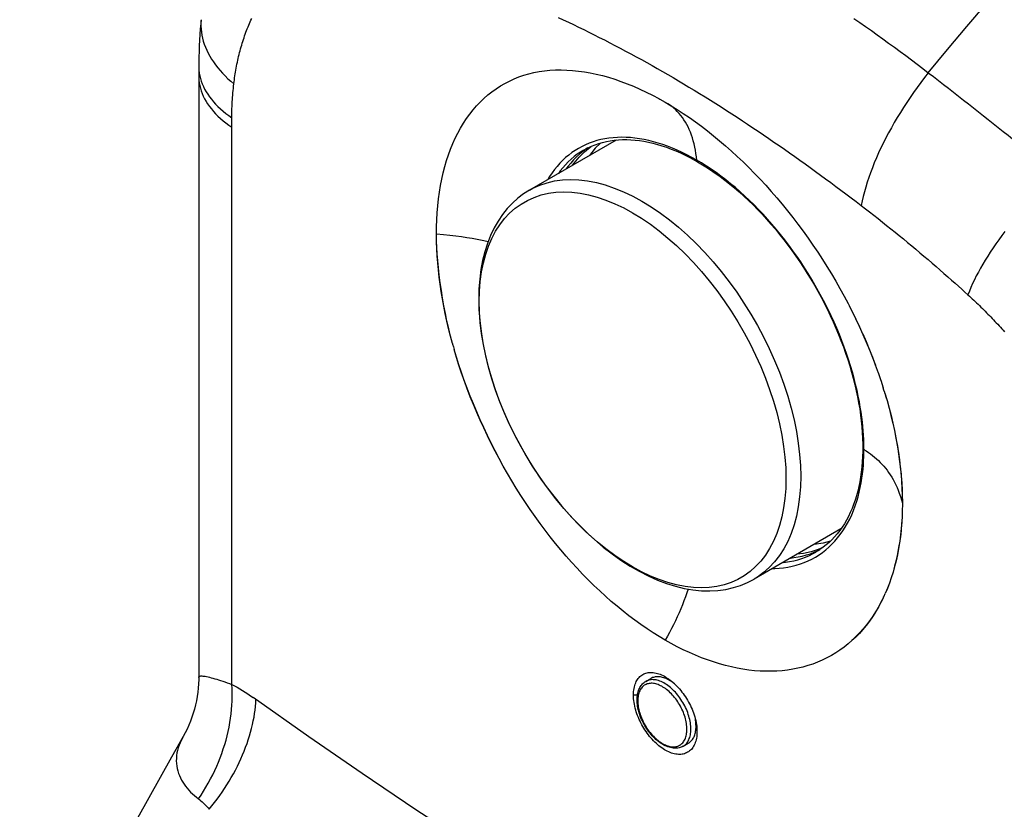
# Model space of a CAD drawing. Units: millimetres. Extents: x 118 to 187, y -54 to 242.
# Drawn here: x 118 to 151, y 70 to 96 of the extents above; entities that cross this region are included whole.
import ezdxf

# ---------------------------------------------------------------- set-up
doc = ezdxf.new("R2010")
doc.units = ezdxf.units.MM
doc.header["$LTSCALE"] = 16.335
doc.layers.get('0').update_dxf_attribs({"linetype": 'CONTINUOUS'})
doc.layers.add('ASSI', color=7, linetype='CONTINUOUS')
doc.layers.add('RACCORDO', color=7, linetype='CONTINUOUS')

msp = doc.modelspace()

# ---------------------------------------------------------------- linework, layer by layer
at = {"color": 7, "linetype": 'CONTINUOUS'}
for p, q in [((139.414, 93.365), (139.588, 93.267)), ((137.953, 92.002), (135.061, 90.332)), ((131.952, 88.822), (131.952, 88.859)), ((145.696, 86.541), (145.829, 86.281)), ((145.729, 86.478), (145.815, 86.309)), ((145.825, 86.289), (145.953, 86.027)), ((145.949, 86.036), (146.008, 85.913)), ((145.956, 86.021), (146.075, 85.769)), ((146.008, 85.913), (146.069, 85.782)), ((132.516, 85.095), (132.541, 85.006)), ((146.605, 84.499), (146.701, 84.232)), ((146.698, 84.242), (146.788, 83.978)), ((146.786, 83.984), (146.87, 83.725)), ((146.894, 83.649), (146.87, 83.727)), ((146.923, 83.553), (146.961, 83.427)), ((146.923, 83.553), (146.997, 83.301)), ((146.961, 83.427), (146.996, 83.306)), ((147.508, 79.915), (147.508, 79.84)), ((145.456, 79.014), (142.561, 77.342)), ((146.897, 76.773), (146.91, 76.803)), ((146.91, 76.803), (146.924, 76.832)), ((146.924, 76.832), (146.937, 76.863)), ((138.939, 73.924), (139.109, 74.022)), ((139.733, 73.96), (139.695, 73.981)), ((140.615, 72.343), (140.618, 72.386)), ((140.618, 72.386), (140.618, 72.43)), ((140.65, 72.296), (140.651, 72.244)), ((140.189, 71.759), (140.359, 71.857))]:
    msp.add_line(p, q, dxfattribs=at)
for points in [[(131.952, 88.859), (131.955, 89.102), (131.963, 89.341), (131.977, 89.576), (131.997, 89.809), (132.022, 90.038), (132.053, 90.262), (132.09, 90.482), (132.132, 90.698), (132.179, 90.909), (132.232, 91.115), (132.29, 91.315), (132.354, 91.51), (132.423, 91.7), (132.498, 91.885), (132.579, 92.064), (132.665, 92.237), (132.756, 92.404), (132.852, 92.565), (132.954, 92.72), (133.061, 92.868), (133.172, 93.01), (133.288, 93.144), (133.409, 93.272), (133.535, 93.393), (133.665, 93.508), (133.8, 93.615), (133.94, 93.716), (134.084, 93.809), (134.233, 93.895), (134.386, 93.973), (134.543, 94.044), (134.703, 94.108), (134.868, 94.163), (135.035, 94.212), (135.206, 94.252), (135.381, 94.286), (135.559, 94.312), (135.741, 94.33), (135.925, 94.341), (136.113, 94.344), (136.304, 94.339), (136.496, 94.327), (136.691, 94.307), (136.889, 94.28), (137.088, 94.245), (137.289, 94.203), (137.492, 94.153), (137.696, 94.096), (137.903, 94.032), (138.111, 93.961), (138.32, 93.882), (138.53, 93.796), (138.741, 93.704), (138.953, 93.604), (139.164, 93.499), (139.376, 93.386), (139.414, 93.365)], [(139.588, 93.267), (139.789, 93.148), (139.991, 93.022), (140.194, 92.891), (140.396, 92.753), (140.599, 92.61), (140.801, 92.46), (141.003, 92.306), (141.204, 92.145), (141.405, 91.98), (141.604, 91.81), (141.801, 91.634), (141.997, 91.454), (142.191, 91.27), (142.383, 91.082), (142.573, 90.889), (142.761, 90.692), (142.948, 90.49), (143.132, 90.284), (143.315, 90.074), (143.496, 89.859), (143.674, 89.64), (143.85, 89.417), (144.023, 89.191), (144.193, 88.961), (144.36, 88.729), (144.524, 88.494), (144.684, 88.256), (144.84, 88.017), (144.992, 87.775), (145.141, 87.532)], [(137.427, 91.903), (137.252, 91.731), (137.058, 91.486)], [(132.484, 85.207), (132.417, 85.458), (132.354, 85.709), (132.296, 85.958), (132.242, 86.207), (132.193, 86.454), (132.148, 86.699), (132.108, 86.943), (132.072, 87.186), (132.041, 87.426), (132.014, 87.665), (131.993, 87.901), (131.976, 88.135), (131.963, 88.366), (131.955, 88.595), (131.952, 88.822)], [(132.484, 85.208), (132.42, 85.454), (132.359, 85.702), (132.302, 85.953), (132.249, 86.206), (132.2, 86.461), (132.155, 86.717), (132.114, 86.975), (132.077, 87.232), (132.045, 87.485), (132.017, 87.731), (131.994, 87.973), (131.976, 88.203), (131.964, 88.42), (131.956, 88.626), (131.952, 88.822)], [(145.141, 87.532), (145.286, 87.287), (145.426, 87.04), (145.563, 86.792), (145.696, 86.541)], [(146.069, 85.782), (146.192, 85.513), (146.303, 85.256), (146.41, 84.999), (146.512, 84.743), (146.609, 84.487)], [(146.185, 85.527), (146.297, 85.271), (146.404, 85.014), (146.507, 84.757), (146.605, 84.499)], [(132.484, 85.207), (132.491, 85.185), (132.516, 85.095)], [(134.18, 81.114), (134.043, 81.365), (133.91, 81.62), (133.78, 81.877), (133.653, 82.137), (133.531, 82.399), (133.412, 82.662), (133.297, 82.926), (133.187, 83.19), (133.08, 83.453), (132.979, 83.715), (132.881, 83.976), (132.789, 84.235), (132.701, 84.494), (132.619, 84.752), (132.541, 85.008)], [(134.18, 81.114), (134.042, 81.365), (133.908, 81.618), (133.777, 81.872), (133.651, 82.129), (133.528, 82.387), (133.41, 82.646), (133.296, 82.906), (133.186, 83.167), (133.08, 83.429), (132.979, 83.691), (132.882, 83.954), (132.79, 84.217), (132.703, 84.48), (132.62, 84.743), (132.541, 85.006)], [(146.923, 83.553), (146.918, 83.572), (146.894, 83.649)], [(146.996, 83.306), (147.066, 83.05), (147.13, 82.8), (147.189, 82.551), (147.244, 82.303), (147.293, 82.056), (147.337, 81.811), (147.376, 81.567), (147.411, 81.324), (147.44, 81.084), (147.464, 80.846), (147.483, 80.609), (147.496, 80.376), (147.505, 80.144), (147.508, 79.915)], [(147.064, 83.058), (147.128, 82.807), (147.188, 82.553), (147.244, 82.298), (147.295, 82.042), (147.341, 81.783), (147.382, 81.524), (147.416, 81.27), (147.445, 81.021), (147.469, 80.777), (147.486, 80.544), (147.498, 80.324), (147.505, 80.114)], [(139.184, 75.55), (138.983, 75.682), (138.781, 75.821), (138.58, 75.965), (138.38, 76.116), (138.181, 76.271), (137.984, 76.432), (137.788, 76.598), (137.594, 76.77), (137.401, 76.947), (137.209, 77.129), (137.02, 77.315), (136.832, 77.507), (136.646, 77.704), (136.462, 77.905), (136.281, 78.111), (136.102, 78.32), (135.925, 78.534), (135.751, 78.753), (135.58, 78.975), (135.411, 79.2), (135.246, 79.429), (135.083, 79.662), (134.924, 79.897), (134.768, 80.136), (134.616, 80.377), (134.467, 80.62), (134.322, 80.866), (134.18, 81.114)], [(147.508, 79.84), (147.505, 79.618), (147.497, 79.398), (147.483, 79.181), (147.465, 78.968), (147.441, 78.757), (147.413, 78.551), (147.38, 78.347), (147.341, 78.148), (147.298, 77.952), (147.25, 77.76), (147.197, 77.572), (147.139, 77.388), (147.077, 77.209), (147.009, 77.033), (146.937, 76.863)], [(147.506, 79.648), (147.499, 79.451), (147.487, 79.247), (147.47, 79.037), (147.447, 78.823), (147.419, 78.608), (147.385, 78.394), (147.345, 78.181), (147.3, 77.973), (147.25, 77.772), (147.196, 77.576), (147.137, 77.388), (147.074, 77.206), (147.008, 77.031), (146.937, 76.863)], [(145.105, 78.606), (144.867, 78.541), (144.559, 78.496)], [(146.876, 76.729), (146.792, 76.56), (146.704, 76.396), (146.61, 76.238), (146.512, 76.085), (146.409, 75.937), (146.301, 75.795), (146.189, 75.659), (146.072, 75.529), (145.951, 75.405), (145.825, 75.287), (145.696, 75.174), (145.562, 75.068), (145.424, 74.969), (145.282, 74.875), (145.137, 74.788)], [(146.876, 76.729), (146.795, 76.566), (146.708, 76.407), (146.616, 76.252), (146.519, 76.102), (146.417, 75.956), (146.309, 75.815), (146.197, 75.678), (146.079, 75.546), (145.957, 75.419), (145.83, 75.298), (145.698, 75.182), (145.563, 75.073), (145.425, 74.972), (145.282, 74.876), (145.137, 74.788)], [(146.876, 76.729), (146.883, 76.744), (146.897, 76.773)], [(139.588, 75.305), (139.386, 75.424), (139.184, 75.55)], [(145.137, 74.788), (144.988, 74.707), (144.835, 74.634), (144.679, 74.566), (144.52, 74.505), (144.356, 74.451), (144.19, 74.404), (144.021, 74.363), (143.848, 74.329), (143.673, 74.302), (143.495, 74.281), (143.315, 74.268), (143.132, 74.261), (142.947, 74.262), (142.76, 74.269), (142.571, 74.283), (142.38, 74.304), (142.187, 74.332), (141.993, 74.367), (141.798, 74.408), (141.601, 74.456), (141.403, 74.511), (141.204, 74.573), (141.003, 74.642), (140.802, 74.717), (140.6, 74.799), (140.397, 74.888), (140.194, 74.983), (139.992, 75.084), (139.79, 75.191), (139.588, 75.305)], [(138.53, 73.469), (138.531, 73.527), (138.534, 73.583), (138.54, 73.637), (138.549, 73.689), (138.559, 73.74), (138.572, 73.788), (138.587, 73.834), (138.604, 73.877), (138.623, 73.918), (138.644, 73.956), (138.666, 73.992), (138.691, 74.025), (138.717, 74.056), (138.745, 74.085), (138.775, 74.111), (138.806, 74.134), (138.839, 74.155), (138.874, 74.173), (138.91, 74.189), (138.947, 74.201), (138.985, 74.211), (139.024, 74.219), (139.064, 74.223), (139.106, 74.225), (139.148, 74.224), (139.192, 74.22), (139.236, 74.214), (139.282, 74.205), (139.328, 74.193), (139.374, 74.178), (139.421, 74.161), (139.468, 74.141), (139.516, 74.119), (139.562, 74.094), (139.609, 74.067), (139.621, 74.06)], [(139.542, 74.046), (139.504, 74.057), (139.467, 74.066), (139.431, 74.073), (139.395, 74.078), (139.359, 74.08), (139.325, 74.08), (139.292, 74.079), (139.259, 74.075), (139.227, 74.068), (139.196, 74.06), (139.166, 74.05), (139.137, 74.037), (139.109, 74.022)], [(139.695, 73.981), (139.657, 74), (139.618, 74.018), (139.58, 74.033), (139.542, 74.046)], [(139.621, 74.06), (139.656, 74.038), (139.704, 74.006), (139.751, 73.971), (139.798, 73.934)], [(139.9, 73.846), (139.859, 73.877), (139.817, 73.907), (139.775, 73.935), (139.733, 73.96)], [(139.798, 73.934), (139.845, 73.895), (139.891, 73.854)], [(139.891, 73.854), (139.937, 73.811), (139.981, 73.766), (140.025, 73.719), (140.068, 73.671), (140.11, 73.621), (140.15, 73.57), (140.19, 73.518), (140.228, 73.464), (140.265, 73.409), (140.301, 73.352), (140.336, 73.294), (140.369, 73.235), (140.401, 73.176), (140.431, 73.116), (140.459, 73.055), (140.486, 72.993), (140.511, 72.932), (140.534, 72.87), (140.555, 72.807), (140.574, 72.744), (140.592, 72.681)], [(140.651, 72.244), (140.65, 72.187), (140.646, 72.131), (140.64, 72.077), (140.632, 72.024), (140.621, 71.973), (140.608, 71.925), (140.593, 71.879), (140.576, 71.836), (140.557, 71.795), (140.536, 71.757), (140.513, 71.721), (140.489, 71.687), (140.462, 71.656), (140.434, 71.628), (140.404, 71.601), (140.372, 71.578), (140.339, 71.557), (140.304, 71.539), (140.268, 71.523), (140.23, 71.51), (140.192, 71.5), (140.153, 71.493), (140.112, 71.488), (140.071, 71.486), (140.028, 71.487), (139.984, 71.491), (139.939, 71.497), (139.894, 71.506), (139.848, 71.518), (139.801, 71.532), (139.754, 71.55), (139.707, 71.569), (139.66, 71.592), (139.613, 71.616), (139.566, 71.643), (139.519, 71.673), (139.472, 71.705), (139.425, 71.739), (139.378, 71.776), (139.331, 71.815), (139.285, 71.857), (139.239, 71.9), (139.195, 71.945), (139.151, 71.992), (139.108, 72.04), (139.067, 72.09), (139.027, 72.141), (138.988, 72.194), (138.949, 72.248), (138.912, 72.303), (138.877, 72.36), (138.842, 72.418), (138.809, 72.477), (138.778, 72.536), (138.748, 72.597), (138.719, 72.658), (138.693, 72.72), (138.668, 72.781), (138.646, 72.843), (138.625, 72.906), (138.606, 72.969), (138.588, 73.033), (138.573, 73.096), (138.56, 73.159), (138.549, 73.222), (138.541, 73.285), (138.535, 73.347), (138.531, 73.408), (138.53, 73.469)], [(140.592, 72.681), (140.607, 72.617), (140.62, 72.554), (140.631, 72.491)], [(140.577, 72.146), (140.588, 72.183), (140.598, 72.221), (140.605, 72.261), (140.611, 72.301), (140.615, 72.343)], [(140.618, 72.43), (140.617, 72.479), (140.615, 72.529), (140.61, 72.58), (140.603, 72.632), (140.6, 72.647)], [(140.631, 72.491), (140.64, 72.428), (140.646, 72.366)], [(140.646, 72.366), (140.65, 72.305), (140.65, 72.296)], [(140.359, 71.857), (140.386, 71.874), (140.411, 71.893), (140.436, 71.914), (140.458, 71.937), (140.48, 71.961), (140.5, 71.988), (140.518, 72.016), (140.535, 72.046), (140.551, 72.077), (140.565, 72.111), (140.577, 72.146)]]:
    msp.add_lwpolyline(points, dxfattribs=at)
at = {"color": 253, "linetype": 'CONTINUOUS'}
for points in [[(138.662, 73.465), (138.637, 73.466), (138.583, 73.468), (138.53, 73.469)], [(140.618, 72.43), (140.627, 72.399), (140.635, 72.368)], [(140.635, 72.368), (140.641, 72.337), (140.646, 72.306), (140.649, 72.275), (140.651, 72.244)]]:
    msp.add_lwpolyline(points, dxfattribs=at)
at = {"layer": 'ASSI', "color": 7, "linetype": 'CONTINUOUS'}
for p, q in [((137.006, 91.739), (136.952, 91.704)), ((136.952, 91.704), (136.84, 91.622)), ((144.567, 78.239), (144.694, 78.295)), ((144.694, 78.295), (144.753, 78.324))]:
    msp.add_line(p, q, dxfattribs=at)
for points in [[(136.84, 91.622), (136.732, 91.534), (136.629, 91.441), (136.529, 91.341), (136.434, 91.235), (136.343, 91.124), (136.277, 91.035)], [(143.777, 78.044), (143.887, 78.057), (144.029, 78.08), (144.168, 78.11), (144.304, 78.146), (144.437, 78.189), (144.567, 78.239)]]:
    msp.add_lwpolyline(points, dxfattribs=at)
at = {"layer": 'RACCORDO', "color": 7, "linetype": 'CONTINUOUS'}
for p, q in [((124.014, 94.475), (124.013, 94.174)), ((124.013, 94.174), (124.013, 74.058)), ((136.873, 91.668), (136.902, 91.684)), ((136.873, 91.668), (136.873, 91.668)), ((140.57, 91.332), (140.671, 91.275)), ((146.187, 81.73), (146.186, 81.611)), ((145.571, 79.186), (145.496, 79.07)), ((144.623, 78.244), (144.624, 78.244))]:
    msp.add_line(p, q, dxfattribs=at)
at = {"layer": 'RACCORDO', "color": 253, "linetype": 'CONTINUOUS'}
for p, q in [((125.115, 92.645), (125.116, 92.747)), ((125.114, 92.487), (125.115, 92.645)), ((125.114, 73.823), (125.114, 92.487)), ((138.135, 92.094), (137.991, 92.09)), ((136.889, 91.608), (137.081, 91.767)), ((137.081, 91.767), (137.117, 91.79)), ((140.803, 91.236), (140.641, 91.332)), ((146.226, 81.67), (146.225, 81.778)), ((144.856, 78.397), (144.698, 78.329)), ((124.028, 74.088), (124.043, 74.096)), ((140.319, 71.874), (140.341, 71.906))]:
    msp.add_line(p, q, dxfattribs=at)
for points in [[(148.375, 94.25), (149.015, 95.023), (149.662, 95.791), (150.315, 96.556), (150.975, 97.316), (151.642, 98.072), (152.314, 98.823), (152.994, 99.57), (153.68, 100.311), (154.37, 101.046), (155.066, 101.775), (155.766, 102.496), (156.471, 103.211), (157.181, 103.919), (157.895, 104.619), (158.613, 105.312)], [(125.185, 93.877), (125.193, 93.943), (125.202, 94.01), (125.211, 94.076), (125.22, 94.142), (125.231, 94.208), (125.241, 94.273), (125.252, 94.339), (125.264, 94.404), (125.276, 94.469), (125.289, 94.534), (125.302, 94.599), (125.316, 94.664), (125.331, 94.728), (125.346, 94.792), (125.361, 94.856), (125.377, 94.92), (125.394, 94.983), (125.411, 95.046), (125.428, 95.109), (125.447, 95.171), (125.465, 95.234), (125.485, 95.296), (125.504, 95.357), (125.525, 95.418), (125.546, 95.479), (125.567, 95.54), (125.589, 95.6), (125.612, 95.66), (125.635, 95.72), (125.659, 95.778), (125.683, 95.837), (125.707, 95.894), (125.732, 95.951), (125.757, 96.006), (125.782, 96.061)], [(136.016, 96.096), (136.185, 96.017), (136.355, 95.937), (136.526, 95.856), (136.697, 95.773), (136.869, 95.69), (137.041, 95.605), (137.214, 95.519), (137.388, 95.431), (137.562, 95.343), (137.737, 95.253), (137.912, 95.162), (138.088, 95.069), (138.265, 94.975), (138.441, 94.88), (138.619, 94.784), (138.796, 94.687), (138.973, 94.589), (139.149, 94.49), (139.325, 94.391), (139.5, 94.291), (139.675, 94.189), (139.851, 94.087), (140.028, 93.983), (140.205, 93.878), (140.383, 93.771), (140.561, 93.663), (140.74, 93.553), (140.919, 93.443), (141.098, 93.331), (141.277, 93.219), (141.455, 93.106), (141.633, 92.992), (141.811, 92.878), (141.988, 92.762), (142.165, 92.646), (142.342, 92.53), (142.518, 92.412), (142.694, 92.294), (142.87, 92.175), (143.045, 92.056), (143.22, 91.936), (143.395, 91.815), (143.569, 91.694), (143.743, 91.573), (143.916, 91.45), (144.089, 91.328), (144.262, 91.205), (144.434, 91.081), (144.605, 90.957), (144.777, 90.832), (144.947, 90.707), (145.118, 90.581), (145.287, 90.455), (145.457, 90.329), (145.626, 90.202), (145.794, 90.075), (145.962, 89.948), (146.13, 89.82)], [(145.893, 96.065), (146.087, 95.93), (146.281, 95.793), (146.474, 95.656), (146.667, 95.519), (146.859, 95.38), (147.05, 95.241), (147.241, 95.102), (147.432, 94.961), (147.622, 94.82), (147.811, 94.679), (148, 94.536), (148.188, 94.393), (148.375, 94.25)], [(124.087, 95.997), (124.082, 95.898), (124.083, 95.8), (124.089, 95.7), (124.1, 95.6), (124.117, 95.5), (124.139, 95.4), (124.166, 95.3), (124.199, 95.2), (124.237, 95.1), (124.281, 95.001), (124.329, 94.902), (124.383, 94.803), (124.442, 94.706), (124.505, 94.609), (124.574, 94.513), (124.648, 94.418), (124.726, 94.324), (124.809, 94.232), (124.896, 94.141), (124.988, 94.051), (125.085, 93.963), (125.185, 93.877)], [(124.014, 94.475), (124.015, 94.421), (124.02, 94.33), (124.031, 94.24), (124.048, 94.149), (124.07, 94.059), (124.097, 93.97), (124.129, 93.88), (124.167, 93.792), (124.21, 93.704), (124.259, 93.617), (124.313, 93.531), (124.371, 93.446), (124.435, 93.363), (124.504, 93.28), (124.577, 93.199), (124.656, 93.12), (124.739, 93.042), (124.826, 92.965), (124.918, 92.891), (125.015, 92.818), (125.116, 92.747)], [(124.013, 94.143), (124.014, 94.096), (124.019, 94.005), (124.03, 93.915), (124.047, 93.824), (124.068, 93.734), (124.096, 93.645), (124.128, 93.556), (124.166, 93.468), (124.209, 93.381), (124.258, 93.294), (124.311, 93.209), (124.37, 93.125), (124.434, 93.042), (124.502, 92.96), (124.576, 92.88), (124.654, 92.801), (124.737, 92.724), (124.825, 92.648), (124.917, 92.575), (125.013, 92.503), (125.114, 92.433)], [(148.375, 94.25), (148.249, 94.088), (148.125, 93.924), (148.004, 93.759), (147.886, 93.593), (147.771, 93.427), (147.658, 93.259), (147.549, 93.091), (147.442, 92.922), (147.339, 92.753), (147.24, 92.583), (147.143, 92.414), (147.051, 92.245), (146.961, 92.076), (146.876, 91.907), (146.794, 91.739), (146.716, 91.572), (146.642, 91.405), (146.572, 91.24), (146.506, 91.075), (146.444, 90.912), (146.387, 90.751), (146.333, 90.591), (146.284, 90.433), (146.239, 90.276), (146.198, 90.122), (146.162, 89.97), (146.13, 89.82)], [(148.375, 94.25), (148.543, 94.121), (148.71, 93.991), (148.878, 93.861), (149.045, 93.731), (149.213, 93.6), (149.38, 93.47), (149.548, 93.339), (149.715, 93.208), (149.881, 93.077), (150.048, 92.946), (150.214, 92.814), (150.379, 92.683), (150.544, 92.552), (150.709, 92.421), (150.873, 92.291), (151.037, 92.16), (151.2, 92.029), (151.363, 91.898), (151.525, 91.768), (151.686, 91.638)], [(125.116, 92.747), (125.117, 92.823), (125.118, 92.9), (125.12, 92.975), (125.122, 93.051), (125.125, 93.127), (125.129, 93.202), (125.133, 93.278), (125.138, 93.353), (125.143, 93.428), (125.148, 93.503), (125.155, 93.578), (125.161, 93.653), (125.169, 93.728), (125.177, 93.803), (125.185, 93.877)], [(140.641, 91.332), (140.629, 91.445), (140.615, 91.555), (140.598, 91.663), (140.578, 91.769), (140.554, 91.873), (140.528, 91.975), (140.499, 92.073), (140.466, 92.169), (140.432, 92.262), (140.394, 92.351), (140.353, 92.438), (140.31, 92.521), (140.264, 92.602), (140.215, 92.679), (140.164, 92.753), (140.11, 92.824), (140.053, 92.892), (139.993, 92.957), (139.931, 93.018), (139.867, 93.075), (139.8, 93.129), (139.731, 93.179), (139.674, 93.216)], [(137.991, 92.09), (137.85, 92.081), (137.71, 92.065), (137.574, 92.044), (137.439, 92.016), (137.308, 91.983), (137.179, 91.943), (137.053, 91.897)], [(140.641, 91.332), (140.478, 91.423), (140.316, 91.509), (140.154, 91.589), (139.992, 91.663), (139.831, 91.731), (139.671, 91.794), (139.512, 91.851), (139.353, 91.902), (139.196, 91.947), (139.039, 91.986), (138.885, 92.019), (138.731, 92.046), (138.58, 92.067), (138.43, 92.082), (138.282, 92.091), (138.135, 92.094)], [(137.053, 91.897), (136.931, 91.846), (136.811, 91.788), (136.695, 91.725), (136.582, 91.656), (136.472, 91.581), (136.366, 91.501), (136.264, 91.415), (136.165, 91.323), (136.071, 91.226), (135.98, 91.124), (135.893, 91.016), (135.81, 90.904), (135.731, 90.786), (135.668, 90.683)], [(136.873, 91.668), (136.761, 91.599), (136.654, 91.526), (136.55, 91.447), (136.45, 91.362), (136.353, 91.272), (136.26, 91.177), (136.17, 91.077), (136.085, 90.971), (136.024, 90.889)], [(136.493, 91.159), (136.545, 91.234), (136.711, 91.431), (136.889, 91.608)], [(140.671, 91.275), (140.669, 91.277), (140.663, 91.281), (140.658, 91.286), (140.653, 91.292), (140.649, 91.299), (140.646, 91.306), (140.644, 91.314), (140.642, 91.323), (140.641, 91.332)], [(146.225, 81.778), (146.223, 81.894), (146.218, 82.017), (146.212, 82.148), (146.202, 82.287), (146.189, 82.432), (146.174, 82.585), (146.154, 82.744), (146.131, 82.91), (146.104, 83.083), (146.072, 83.262), (146.036, 83.448), (145.995, 83.639), (145.948, 83.837), (145.897, 84.04), (145.84, 84.247), (145.778, 84.457), (145.711, 84.669), (145.641, 84.879), (145.566, 85.089), (145.487, 85.298), (145.404, 85.508), (145.317, 85.717), (145.226, 85.925), (145.131, 86.132), (145.032, 86.338), (144.929, 86.544), (144.823, 86.747), (144.713, 86.949), (144.6, 87.15), (144.483, 87.348), (144.363, 87.545), (144.24, 87.739), (144.114, 87.931), (143.985, 88.12), (143.853, 88.306), (143.718, 88.49), (143.581, 88.67), (143.441, 88.848), (143.299, 89.022), (143.154, 89.192), (143.007, 89.359), (142.859, 89.522), (142.708, 89.681), (142.556, 89.835), (142.402, 89.986), (142.247, 90.133), (142.09, 90.275), (141.932, 90.412), (141.773, 90.544), (141.613, 90.672), (141.452, 90.795), (141.291, 90.913), (141.129, 91.026), (140.966, 91.133), (140.803, 91.236)], [(135.061, 90.332), (135.172, 90.393), (135.402, 90.497), (135.644, 90.578), (135.897, 90.636), (136.159, 90.672), (136.431, 90.684), (136.71, 90.673), (136.997, 90.639), (137.29, 90.582), (137.588, 90.502), (137.89, 90.4), (138.195, 90.275), (138.503, 90.129), (138.811, 89.961), (139.119, 89.773), (139.427, 89.564), (139.732, 89.336), (140.034, 89.09), (140.332, 88.825), (140.625, 88.544), (140.911, 88.247), (141.191, 87.935), (141.463, 87.609), (141.725, 87.271), (141.978, 86.921), (142.22, 86.56), (142.45, 86.19), (142.668, 85.812), (142.874, 85.428), (143.065, 85.038), (143.242, 84.644), (143.404, 84.247), (143.55, 83.849), (143.681, 83.451), (143.794, 83.054), (143.891, 82.66), (143.971, 82.27), (144.034, 81.885), (144.078, 81.507), (144.105, 81.137), (144.114, 80.775)], [(133.381, 86.615), (133.39, 86.954), (133.416, 87.281), (133.459, 87.597), (133.519, 87.899), (133.596, 88.187), (133.69, 88.459), (133.8, 88.715), (133.926, 88.954), (134.067, 89.175), (134.223, 89.378), (134.394, 89.561), (134.579, 89.724), (134.777, 89.866), (134.987, 89.988), (135.21, 90.088), (135.444, 90.167), (135.688, 90.223), (135.941, 90.257), (136.203, 90.269), (136.473, 90.258), (136.75, 90.226), (137.033, 90.171), (137.32, 90.093), (137.612, 89.995), (137.907, 89.874), (138.204, 89.733), (138.501, 89.571), (138.799, 89.389), (139.096, 89.188), (139.39, 88.968), (139.682, 88.73), (139.97, 88.475), (140.253, 88.203), (140.529, 87.916), (140.799, 87.615), (141.062, 87.301), (141.315, 86.974), (141.559, 86.636), (141.793, 86.287), (142.015, 85.93), (142.226, 85.565), (142.424, 85.194), (142.609, 84.818), (142.779, 84.437), (142.936, 84.054), (143.077, 83.67), (143.203, 83.286), (143.313, 82.903), (143.407, 82.522), (143.484, 82.145), (143.544, 81.774), (143.587, 81.408), (143.613, 81.051), (143.622, 80.702)], [(146.13, 89.82), (146.273, 89.71), (146.416, 89.6), (146.558, 89.489), (146.7, 89.377), (146.842, 89.265), (146.984, 89.152), (147.125, 89.039), (147.265, 88.926), (147.405, 88.812), (147.545, 88.698), (147.683, 88.584), (147.821, 88.469), (147.958, 88.355), (148.094, 88.24), (148.23, 88.125), (148.365, 88.01), (148.499, 87.895), (148.632, 87.78), (148.765, 87.664), (148.897, 87.549), (149.025, 87.437), (149.148, 87.327), (149.268, 87.22), (149.383, 87.117), (149.493, 87.018), (149.597, 86.924), (149.697, 86.833)], [(133.675, 88.604), (133.637, 88.613), (133.479, 88.647), (133.313, 88.68), (133.142, 88.711), (132.969, 88.739), (132.791, 88.766), (132.602, 88.791), (132.398, 88.815), (132.181, 88.838), (131.952, 88.859)], [(150.934, 88.948), (150.83, 88.81), (150.729, 88.673), (150.631, 88.535), (150.537, 88.399), (150.446, 88.262), (150.359, 88.127), (150.275, 87.992), (150.195, 87.858), (150.119, 87.725), (150.047, 87.593), (149.978, 87.463), (149.914, 87.334), (149.853, 87.206), (149.797, 87.08), (149.745, 86.955), (149.697, 86.833)], [(149.697, 86.833), (149.746, 86.789), (149.794, 86.744), (149.843, 86.699), (149.891, 86.654), (149.94, 86.609), (149.988, 86.563), (150.036, 86.518), (150.084, 86.472), (150.131, 86.425), (150.179, 86.379), (150.226, 86.332), (150.274, 86.285), (150.321, 86.237), (150.368, 86.19), (150.415, 86.142), (150.461, 86.094), (150.508, 86.046), (150.554, 85.997), (150.6, 85.948), (150.646, 85.9), (150.692, 85.851), (150.737, 85.801), (150.782, 85.752), (150.827, 85.702), (150.872, 85.652), (150.917, 85.602)], [(143.622, 80.702), (143.613, 80.363), (143.587, 80.036), (143.544, 79.72), (143.484, 79.418), (143.407, 79.131), (143.313, 78.858), (143.203, 78.602), (143.077, 78.363), (142.936, 78.142), (142.779, 77.94), (142.609, 77.757), (142.424, 77.593), (142.226, 77.451), (142.015, 77.329), (141.793, 77.229), (141.559, 77.151), (141.315, 77.094), (141.062, 77.06), (140.799, 77.048), (140.529, 77.059), (140.253, 77.092), (139.97, 77.147), (139.682, 77.224), (139.39, 77.323), (139.096, 77.443), (138.799, 77.584), (138.501, 77.746), (138.204, 77.928), (137.907, 78.129), (137.612, 78.349), (137.32, 78.587), (137.033, 78.843), (136.75, 79.114), (136.473, 79.401), (136.203, 79.702), (135.941, 80.017), (135.688, 80.344), (135.444, 80.682), (135.21, 81.03), (134.987, 81.387), (134.777, 81.752), (134.579, 82.123), (134.394, 82.499), (134.223, 82.88), (134.067, 83.263), (133.926, 83.647), (133.8, 84.032), (133.69, 84.415), (133.596, 84.795), (133.519, 85.172), (133.459, 85.544), (133.416, 85.909), (133.39, 86.266), (133.381, 86.615)], [(145.522, 78.952), (145.602, 79.078), (145.678, 79.21), (145.749, 79.347), (145.816, 79.489), (145.877, 79.636), (145.933, 79.786), (145.984, 79.939), (146.029, 80.093), (146.069, 80.248), (146.103, 80.403), (146.133, 80.557), (146.158, 80.71), (146.178, 80.861), (146.195, 81.009), (146.207, 81.154), (146.216, 81.293), (146.222, 81.425), (146.225, 81.551), (146.226, 81.67)], [(146.187, 81.73), (146.188, 81.725), (146.189, 81.717), (146.191, 81.71), (146.195, 81.703), (146.199, 81.695), (146.204, 81.689), (146.211, 81.682), (146.218, 81.676), (146.226, 81.67)], [(146.226, 81.67), (146.3, 81.622), (146.373, 81.572), (146.443, 81.52), (146.512, 81.467), (146.579, 81.412), (146.644, 81.355), (146.707, 81.296), (146.768, 81.236), (146.828, 81.174), (146.886, 81.109), (146.941, 81.043), (146.996, 80.973), (147.05, 80.901), (147.102, 80.824), (147.152, 80.745), (147.2, 80.663), (147.247, 80.577), (147.291, 80.488), (147.332, 80.398), (147.37, 80.306), (147.407, 80.208), (147.443, 80.104), (147.477, 79.993), (147.508, 79.877)], [(144.114, 80.775), (144.105, 80.424), (144.078, 80.085), (144.034, 79.759), (143.971, 79.446), (143.891, 79.148), (143.794, 78.866), (143.681, 78.6), (143.55, 78.353), (143.404, 78.124), (143.242, 77.914), (143.065, 77.725), (142.874, 77.556), (142.668, 77.408), (142.561, 77.342)], [(144.839, 78.228), (144.949, 78.313), (145.055, 78.405), (145.157, 78.503), (145.255, 78.607), (145.348, 78.716), (145.437, 78.831), (145.522, 78.952)], [(144.698, 78.329), (144.46, 78.252), (144.211, 78.197), (143.991, 78.168)], [(143.173, 77.696), (143.249, 77.696), (143.398, 77.705), (143.544, 77.72), (143.688, 77.741), (143.829, 77.769), (143.967, 77.804), (144.102, 77.845), (144.233, 77.893), (144.361, 77.947), (144.486, 78.008), (144.608, 78.075), (144.725, 78.148), (144.839, 78.228)], [(143.523, 77.898), (143.601, 77.906), (143.742, 77.927), (143.881, 77.955), (144.016, 77.989), (144.149, 78.03), (144.278, 78.078), (144.404, 78.131), (144.526, 78.191), (144.623, 78.244)], [(140.351, 77.01), (140.31, 76.885), (140.264, 76.751), (140.215, 76.618), (140.164, 76.484), (140.11, 76.35), (140.053, 76.217), (139.993, 76.083), (139.931, 75.951), (139.867, 75.819), (139.8, 75.688), (139.731, 75.559), (139.661, 75.431), (139.588, 75.305)], [(124.013, 74.058), (124.014, 74.065), (124.019, 74.078), (124.028, 74.088)], [(124.043, 74.096), (124.063, 74.102), (124.088, 74.106), (124.118, 74.106), (124.151, 74.104), (124.189, 74.1), (124.231, 74.094), (124.276, 74.086), (124.325, 74.075), (124.377, 74.063), (124.432, 74.049), (124.489, 74.033), (124.55, 74.015), (124.612, 73.996), (124.678, 73.976), (124.745, 73.953), (124.815, 73.93), (124.887, 73.905), (124.961, 73.879), (125.037, 73.851), (125.114, 73.823)], [(140.448, 72.331), (140.447, 72.383), (140.444, 72.435), (140.438, 72.489), (140.431, 72.543), (140.421, 72.598), (140.409, 72.654), (140.395, 72.71), (140.379, 72.767), (140.361, 72.824), (140.341, 72.881), (140.319, 72.938), (140.295, 72.995), (140.269, 73.051), (140.242, 73.106), (140.213, 73.161), (140.182, 73.215), (140.15, 73.269), (140.116, 73.321), (140.081, 73.372), (140.045, 73.421), (140.007, 73.47), (139.968, 73.516), (139.929, 73.561), (139.888, 73.604), (139.847, 73.646), (139.805, 73.685), (139.762, 73.722), (139.719, 73.757), (139.675, 73.79), (139.631, 73.821), (139.587, 73.849), (139.543, 73.874), (139.499, 73.897), (139.455, 73.918), (139.411, 73.935), (139.368, 73.95), (139.325, 73.962), (139.283, 73.972), (139.242, 73.978), (139.201, 73.982), (139.161, 73.983), (139.122, 73.981), (139.085, 73.976), (139.048, 73.968), (139.013, 73.958), (138.979, 73.945), (138.947, 73.929), (138.939, 73.924)], [(124.004, 70.002), (124.091, 70.131), (124.174, 70.262), (124.255, 70.395), (124.333, 70.53), (124.408, 70.668), (124.479, 70.807), (124.547, 70.947), (124.612, 71.089), (124.673, 71.232), (124.73, 71.377), (124.784, 71.522), (124.834, 71.668), (124.881, 71.814), (124.924, 71.961), (124.962, 72.108), (124.997, 72.255), (125.028, 72.402), (125.055, 72.548), (125.078, 72.694), (125.097, 72.839), (125.112, 72.984), (125.122, 73.127), (125.129, 73.269), (125.131, 73.41), (125.13, 73.55), (125.124, 73.687), (125.114, 73.823)], [(125.114, 73.823), (125.202, 73.776), (125.291, 73.727), (125.38, 73.676), (125.47, 73.622), (125.56, 73.567), (125.651, 73.509), (125.741, 73.448), (125.832, 73.386)], [(140.315, 72.327), (140.314, 72.375), (140.311, 72.424), (140.306, 72.473), (140.299, 72.524), (140.29, 72.575), (140.279, 72.627), (140.266, 72.679), (140.251, 72.732), (140.234, 72.785), (140.216, 72.838), (140.195, 72.891), (140.173, 72.943), (140.149, 72.996), (140.124, 73.047), (140.097, 73.098), (140.068, 73.148), (140.038, 73.198), (140.007, 73.246), (139.974, 73.294), (139.94, 73.34), (139.905, 73.385), (139.87, 73.428), (139.833, 73.47), (139.795, 73.51), (139.757, 73.548), (139.718, 73.585), (139.678, 73.619), (139.638, 73.652), (139.597, 73.683), (139.556, 73.711), (139.515, 73.737), (139.474, 73.761), (139.433, 73.782), (139.393, 73.801), (139.352, 73.817), (139.312, 73.831), (139.272, 73.843), (139.233, 73.851), (139.194, 73.857), (139.157, 73.861), (139.12, 73.862), (139.083, 73.86), (139.049, 73.855), (139.015, 73.848), (138.982, 73.838), (138.951, 73.826), (138.92, 73.811), (138.892, 73.794), (138.865, 73.774), (138.839, 73.752), (138.815, 73.727), (138.793, 73.7), (138.773, 73.671), (138.754, 73.64), (138.737, 73.606), (138.722, 73.571), (138.709, 73.533), (138.698, 73.494), (138.689, 73.454), (138.682, 73.411), (138.677, 73.367), (138.674, 73.322), (138.673, 73.275)], [(124.364, 69.654), (124.454, 69.765), (124.543, 69.879), (124.629, 69.994), (124.714, 70.111), (124.796, 70.229), (124.876, 70.349), (124.953, 70.47), (125.028, 70.593), (125.101, 70.716), (125.17, 70.84), (125.237, 70.966), (125.302, 71.091), (125.363, 71.218), (125.422, 71.344), (125.477, 71.471), (125.53, 71.598), (125.58, 71.726), (125.626, 71.853), (125.669, 71.979), (125.709, 72.106), (125.746, 72.232), (125.779, 72.357), (125.81, 72.481), (125.836, 72.605), (125.86, 72.727), (125.88, 72.849), (125.896, 72.969), (125.909, 73.088), (125.919, 73.205), (125.925, 73.32)], [(154.195, 56.998), (152.198, 57.92), (150.215, 58.866), (148.248, 59.836), (146.296, 60.83), (144.359, 61.849), (142.438, 62.892), (140.534, 63.958), (138.646, 65.049), (136.775, 66.162), (134.921, 67.299), (133.085, 68.458), (131.267, 69.641), (129.467, 70.845), (127.686, 72.072), (125.832, 73.386)], [(138.673, 73.275), (138.674, 73.228), (138.677, 73.179), (138.682, 73.129), (138.689, 73.079), (138.698, 73.027), (138.709, 72.976), (138.722, 72.923), (138.737, 72.871), (138.754, 72.818), (138.773, 72.765), (138.793, 72.712), (138.815, 72.659), (138.839, 72.607), (138.865, 72.555), (138.892, 72.504), (138.92, 72.454), (138.95, 72.405), (138.981, 72.356), (139.014, 72.309), (139.048, 72.263), (139.083, 72.218), (139.119, 72.175), (139.155, 72.133), (139.193, 72.093), (139.232, 72.054), (139.271, 72.018), (139.31, 71.983), (139.351, 71.95), (139.391, 71.92), (139.432, 71.891), (139.473, 71.865), (139.514, 71.842), (139.555, 71.82), (139.596, 71.801), (139.636, 71.785), (139.677, 71.771), (139.716, 71.76), (139.755, 71.751), (139.794, 71.745), (139.832, 71.742), (139.869, 71.741), (139.905, 71.743), (139.94, 71.747), (139.974, 71.754), (140.006, 71.764), (140.038, 71.776), (140.068, 71.791), (140.096, 71.809), (140.123, 71.828), (140.149, 71.851), (140.173, 71.875), (140.195, 71.902), (140.216, 71.931), (140.234, 71.963), (140.251, 71.996), (140.266, 72.032), (140.279, 72.069), (140.29, 72.108), (140.299, 72.149), (140.306, 72.191), (140.311, 72.235), (140.314, 72.28), (140.315, 72.327)], [(123.478, 72.053), (123.432, 71.965), (123.391, 71.877), (123.356, 71.791), (123.327, 71.705), (123.304, 71.62), (123.286, 71.536)], [(140.341, 71.906), (140.361, 71.94), (140.379, 71.976), (140.395, 72.014), (140.409, 72.054), (140.421, 72.096), (140.431, 72.14), (140.438, 72.185), (140.444, 72.233), (140.447, 72.281), (140.448, 72.331)], [(140.189, 71.759), (140.212, 71.774), (140.242, 71.795), (140.269, 71.819), (140.295, 71.845), (140.319, 71.874)], [(123.286, 71.536), (123.272, 71.445), (123.265, 71.355), (123.263, 71.267), (123.268, 71.181), (123.278, 71.096), (123.293, 71.014), (123.313, 70.933), (123.338, 70.854), (123.367, 70.777), (123.401, 70.702), (123.439, 70.629), (123.48, 70.558), (123.526, 70.489), (123.575, 70.422), (123.627, 70.357), (123.682, 70.293), (123.741, 70.231), (123.803, 70.172), (123.867, 70.113), (123.934, 70.057), (124.044, 69.971)], [(124.044, 69.971), (124.085, 69.937), (124.125, 69.902), (124.165, 69.865), (124.205, 69.827), (124.245, 69.786), (124.284, 69.744), (124.324, 69.7), (124.364, 69.654)]]:
    msp.add_lwpolyline(points, dxfattribs=at)
at = {"layer": 'RACCORDO', "color": 7, "linetype": 'CONTINUOUS'}
for points in [[(124.089, 96.021), (124.078, 95.898), (124.063, 95.711), (124.051, 95.524), (124.04, 95.337), (124.031, 95.15), (124.024, 94.963), (124.018, 94.776), (124.015, 94.589), (124.014, 94.475)], [(136.902, 91.684), (137.015, 91.744), (137.132, 91.797), (137.251, 91.845), (137.374, 91.887), (137.499, 91.924), (137.627, 91.954), (137.757, 91.978), (137.89, 91.997), (138.026, 92.009)], [(138.026, 92.009), (138.163, 92.016), (138.303, 92.016), (138.444, 92.011), (138.588, 92), (138.733, 91.983), (138.879, 91.96), (139.028, 91.931), (139.177, 91.897), (139.329, 91.857), (139.481, 91.811), (139.634, 91.759), (139.789, 91.702), (139.944, 91.639), (140.1, 91.57), (140.256, 91.496), (140.413, 91.417), (140.57, 91.332)], [(140.671, 91.275), (140.78, 91.211), (140.942, 91.111), (141.103, 91.006), (141.263, 90.896), (141.424, 90.78), (141.584, 90.66), (141.743, 90.534), (141.902, 90.403), (142.059, 90.268), (142.215, 90.128), (142.37, 89.983), (142.524, 89.834), (142.676, 89.68), (142.827, 89.522), (142.976, 89.36), (143.122, 89.195), (143.267, 89.025), (143.409, 88.852), (143.55, 88.675), (143.687, 88.495), (143.822, 88.312), (143.955, 88.126), (144.084, 87.937), (144.211, 87.745), (144.334, 87.551), (144.454, 87.355), (144.571, 87.157), (144.685, 86.956), (144.795, 86.754), (144.901, 86.55), (145.004, 86.345), (145.103, 86.138), (145.198, 85.931), (145.289, 85.722), (145.376, 85.513), (145.459, 85.304), (145.538, 85.094), (145.613, 84.884), (145.683, 84.674), (145.749, 84.465), (145.81, 84.256), (145.867, 84.047), (145.919, 83.84), (145.967, 83.633), (146.01, 83.428), (146.049, 83.224), (146.083, 83.021), (146.112, 82.82), (146.136, 82.622), (146.156, 82.425), (146.171, 82.231), (146.181, 82.039), (146.186, 81.85), (146.187, 81.73)], [(135.061, 90.332), (134.859, 90.204), (134.667, 90.058), (134.485, 89.894), (134.314, 89.713), (134.156, 89.514), (134.01, 89.298), (133.877, 89.065), (133.758, 88.816), (133.654, 88.551), (133.565, 88.272), (133.492, 87.979), (133.435, 87.674), (133.394, 87.358), (133.369, 87.031), (133.361, 86.695)], [(133.361, 86.695), (133.37, 86.34), (133.396, 85.977), (133.439, 85.608), (133.499, 85.234), (133.575, 84.856), (133.667, 84.475), (133.775, 84.093), (133.899, 83.71), (134.037, 83.328), (134.19, 82.949), (134.357, 82.572), (134.537, 82.199), (134.73, 81.831), (134.935, 81.47), (135.152, 81.115), (135.379, 80.769), (135.618, 80.432), (135.866, 80.105), (136.123, 79.79), (136.388, 79.486), (136.661, 79.196), (136.94, 78.919), (137.226, 78.658), (137.517, 78.412), (137.813, 78.182), (138.112, 77.97), (138.414, 77.776), (138.718, 77.601), (139.023, 77.446), (139.327, 77.31), (139.63, 77.196), (139.93, 77.103), (140.226, 77.032), (140.517, 76.982), (140.802, 76.954), (141.08, 76.948), (141.35, 76.963), (141.613, 76.999), (141.866, 77.055), (142.108, 77.132), (142.34, 77.227), (142.561, 77.342)], [(146.186, 81.611), (146.181, 81.433), (146.171, 81.257), (146.157, 81.085), (146.138, 80.915), (146.115, 80.75), (146.087, 80.588), (146.055, 80.429), (146.018, 80.274), (145.977, 80.123), (145.932, 79.977), (145.882, 79.834), (145.828, 79.695), (145.77, 79.561), (145.708, 79.432), (145.641, 79.307), (145.571, 79.186)], [(145.496, 79.07), (145.417, 78.959), (145.335, 78.853), (145.248, 78.752), (145.157, 78.657), (145.063, 78.566), (144.965, 78.481), (144.863, 78.402), (144.758, 78.328)], [(144.758, 78.328), (144.649, 78.26), (144.623, 78.244)], [(124.013, 74.058), (124.013, 73.989), (124.008, 73.846), (123.997, 73.703), (123.982, 73.56), (123.962, 73.418), (123.936, 73.277), (123.906, 73.137), (123.871, 72.998), (123.831, 72.861), (123.786, 72.726), (123.737, 72.593), (123.683, 72.463), (123.626, 72.335), (123.564, 72.21), (123.498, 72.087)], [(138.651, 73.311), (138.652, 73.359), (138.655, 73.405), (138.66, 73.45), (138.667, 73.494), (138.675, 73.536), (138.686, 73.577), (138.698, 73.617), (138.713, 73.654), (138.729, 73.69), (138.746, 73.724), (138.766, 73.756), (138.786, 73.787), (138.809, 73.815), (138.832, 73.841), (138.857, 73.865), (138.883, 73.887), (138.911, 73.906), (138.939, 73.924)], [(140.189, 71.759), (140.157, 71.742), (140.124, 71.728), (140.088, 71.715), (140.052, 71.706), (140.014, 71.698), (139.975, 71.694), (139.935, 71.692), (139.894, 71.693), (139.852, 71.697), (139.81, 71.703), (139.766, 71.712), (139.722, 71.724), (139.677, 71.739), (139.633, 71.757), (139.588, 71.777), (139.543, 71.8), (139.498, 71.826), (139.454, 71.853), (139.41, 71.884), (139.366, 71.916), (139.323, 71.951), (139.281, 71.987), (139.239, 72.026), (139.199, 72.066), (139.159, 72.109), (139.12, 72.152), (139.082, 72.198), (139.045, 72.245), (139.01, 72.293), (138.976, 72.342), (138.943, 72.393), (138.912, 72.444), (138.882, 72.497), (138.854, 72.55), (138.827, 72.604), (138.802, 72.658), (138.779, 72.713), (138.757, 72.768), (138.738, 72.824), (138.72, 72.879), (138.704, 72.935), (138.69, 72.99), (138.678, 73.045), (138.669, 73.099), (138.661, 73.153), (138.656, 73.207), (138.652, 73.259), (138.651, 73.311)], [(123.498, 72.087), (123.106, 71.398), (122.342, 70.039), (121.589, 68.678), (120.848, 67.316), (120.119, 65.953), (119.402, 64.589), (118.696, 63.224), (118.034, 61.922)]]:
    msp.add_lwpolyline(points, dxfattribs=at)

doc.saveas('drawing.dxf')
